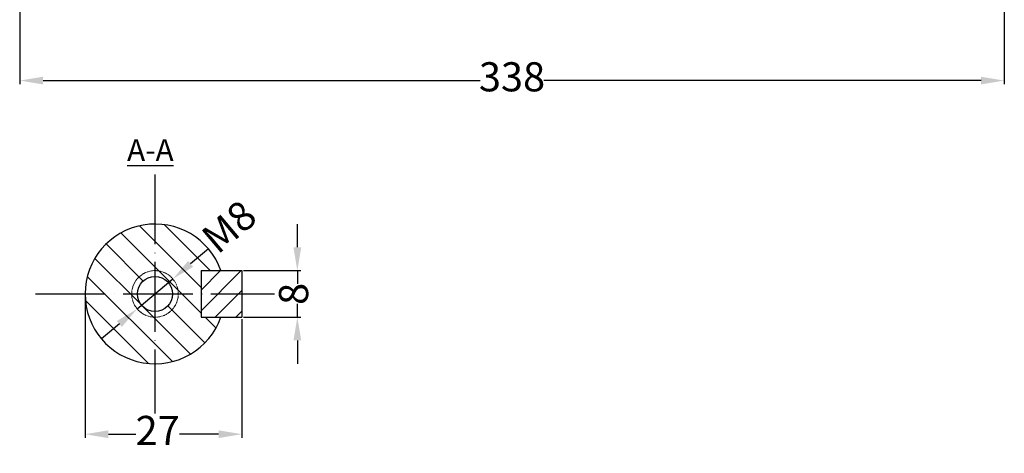
# Model space of a CAD drawing. Units: millimetres. Extents: x 4531 to 5202, y 468 to 917.
# Drawn here: x 4601 to 4939, y 468 to 617 of the extents above; entities that cross this region are included whole.
import ezdxf

# ---------------------------------------------------------------- set-up
doc = ezdxf.new("R2010")
doc.units = ezdxf.units.MM
doc.linetypes.add('ACAD_ISO02W100', pattern=[15, 12, -3])
doc.linetypes.add('ACAD_ISO04W100', pattern=[30, 24, -3, 0, -3])
doc.layers.add('AXONIKES1', color=40, linetype='ACAD_ISO04W100')
for name, color, linetype, lineweight in [('DIAG', 20, 'Continuous', 18), ('DIAK', 3, 'ACAD_ISO02W100', 18), ('DIAST', 12, 'Continuous', 18)]:
    doc.layers.add(name, color=color, linetype=linetype, lineweight=lineweight)
doc.styles.get("Standard").update_dxf_attribs({"font": 'times.ttf'})
doc.dimstyles.new('ISO-25', dxfattribs={"dimtxt": 10, "dimasz": 8, "dimexe": 1.25, "dimexo": 0.625, "dimtad": 0, "dimtxsty": 'Standard', "dimcen": 2.5, "dimadec": 0, "dimazin": 0, "dimtfac": 1, "dimtmove": 0, "dimatfit": 3, "dimfxl": 1.25, "dimarcsym": 0})

# ---------------------------------------------------------------- blocks, each defined once
blk = doc.blocks.new('*D324')
at = {"layer": 'Defpoints', "color": 0, "transparency": 16777216}
for p in [(4677.39, 530.54), (4677.39, 514.54), (4696.45, 514.54)]:
    blk.add_point(p, dxfattribs=at)
at = {"layer": 'DIAST', "color": 0, "lineweight": -2, "transparency": 16777216}
for p, q in [((4696.45, 538.54), (4696.45, 546.54)), ((4678.01, 530.54), (4697.7, 530.54)), ((4696.45, 530.54), (4696.45, 525.98)), ((4696.45, 514.54), (4696.45, 519.09)), ((4678.01, 514.54), (4697.7, 514.54)), ((4696.45, 506.54), (4696.45, 498.54))]:
    blk.add_line(p, q, dxfattribs=at)
at = {"layer": 'DIAST', "color": 0, "transparency": 16777216}
for points in [[(4695.12, 538.54), (4697.79, 538.54), (4696.45, 530.54)], [(4695.12, 506.54), (4697.79, 506.54), (4696.45, 514.54)]]:
    blk.add_solid(points, dxfattribs=at)
at = {"layer": 'DIAST', "color": 0, "transparency": 16777216, "insert": (4696.45, 522.54), "char_height": 10, "attachment_point": 5, "rotation": 90}
blk.add_mtext('8', dxfattribs=at)
blk = doc.blocks.new('*D325')
at = {"layer": 'Defpoints', "color": 0, "transparency": 16777216}
for p in [(4623.59, 522.54), (4677.39, 514.54), (4623.59, 474.34)]:
    blk.add_point(p, dxfattribs=at)
at = {"layer": 'DIAST', "color": 0, "lineweight": -2, "transparency": 16777216}
for p, q in [((4623.59, 521.91), (4623.59, 473.09)), ((4677.39, 513.91), (4677.39, 473.09)), ((4631.59, 474.34), (4640.99, 474.34)), ((4669.39, 474.34), (4656.03, 474.34))]:
    blk.add_line(p, q, dxfattribs=at)
at = {"layer": 'DIAST', "color": 0, "transparency": 16777216}
for points in [[(4631.59, 475.67), (4631.59, 473), (4623.59, 474.34)], [(4669.39, 475.67), (4669.39, 473), (4677.39, 474.34)]]:
    blk.add_solid(points, dxfattribs=at)
at = {"layer": 'DIAST', "color": 0, "transparency": 16777216, "insert": (4648.51, 474.34), "char_height": 10, "attachment_point": 5}
blk.add_mtext('27', dxfattribs=at)
blk = doc.blocks.new('*D326')
at = {"layer": 'Defpoints', "color": 0, "transparency": 16777216}
for p in [(4653.7, 527.69), (4641.47, 517.38)]:
    blk.add_point(p, dxfattribs=at)
at = {"layer": 'DIAST', "color": 0, "lineweight": -2, "transparency": 16777216}
for p, q in [((4665.93, 538.01), (4659.82, 532.85)), ((4641.47, 517.38), (4653.7, 527.69)), ((4635.36, 512.22), (4629.24, 507.06))]:
    blk.add_line(p, q, dxfattribs=at)
at = {"layer": 'DIAST', "color": 0, "transparency": 16777216}
for points in [[(4658.96, 533.87), (4660.68, 531.83), (4653.7, 527.69)], [(4634.5, 513.24), (4636.21, 511.2), (4641.47, 517.38)]]:
    blk.add_solid(points, dxfattribs=at)
at = {"layer": 'DIAST', "color": 0, "transparency": 16777216, "insert": (4673.83, 544.67), "char_height": 10, "attachment_point": 5, "rotation": 40.1475}
blk.add_mtext('M8', dxfattribs=at)
blk = doc.blocks.new('*D327')
at = {"layer": 'Defpoints', "color": 0, "transparency": 16777216}
for p in [(4601.14, 733.27), (4939.14, 676.27), (4939.14, 595.82)]:
    blk.add_point(p, dxfattribs=at)
at = {"layer": 'DIAST', "color": 0, "lineweight": -2, "transparency": 16777216}
for p, q in [((4601.14, 732.64), (4601.14, 594.57)), ((4939.14, 675.64), (4939.14, 594.57)), ((4609.14, 595.82), (4759.16, 595.82)), ((4931.14, 595.82), (4781.11, 595.82))]:
    blk.add_line(p, q, dxfattribs=at)
at = {"layer": 'DIAST', "color": 0, "transparency": 16777216}
for points in [[(4609.14, 597.15), (4609.14, 594.49), (4601.14, 595.82)], [(4931.14, 597.15), (4931.14, 594.49), (4939.14, 595.82)]]:
    blk.add_solid(points, dxfattribs=at)
at = {"layer": 'DIAST', "color": 0, "transparency": 16777216, "insert": (4770.14, 595.82), "char_height": 10, "attachment_point": 5}
blk.add_mtext('338', dxfattribs=at)

msp = doc.modelspace()

# ---------------------------------------------------------------- hatches: boundary and pattern name
at = {"layer": 'DIAG'}
h = msp.add_hatch(dxfattribs=at)
h.set_pattern_fill('ANSI31', color=256, scale=50, angle=90, style=0)
h.set_pattern_definition([(135, (2573.4955, 378.449), (-4.419417, -4.419417), [])])
h.paths.add_polyline_path([(4647.585, 530.537), (4647.585, 546.537, 0.4142136), (4623.585, 522.537), (4639.585, 522.537, -0.4142136)])
h.paths.add_polyline_path([(4647.585, 546.537), (4647.585, 530.537, -0.4142136), (4655.585, 522.537), (4663.385, 522.537), (4663.385, 530.537), (4670.213, 530.537, 0.3178372)])
h.paths.add_polyline_path([(4670.213, 514.537), (4663.385, 514.537), (4663.385, 522.537), (4655.585, 522.537, -0.4142136), (4647.585, 514.537), (4647.585, 498.537, 0.3178372)])
h.paths.add_polyline_path([(4639.585, 522.537), (4623.585, 522.537, 0.4142136), (4647.585, 498.537), (4647.585, 514.537, -0.4142136)])
h.paths.add_polyline_path([(4647.585, 514.537), (4647.585, 516.537, -0.4142136), (4641.585, 522.537), (4639.585, 522.537, 0.4142136)], flags=16)
h.paths.add_polyline_path([(4647.585, 516.537), (4647.585, 514.537, 0.4142136), (4655.585, 522.537), (4653.585, 522.537, -0.4142136)], flags=17)
h.paths.add_polyline_path([(4653.585, 522.537), (4655.585, 522.537, 0.4142136), (4647.585, 530.537), (4647.585, 528.537, -0.4142136)], flags=17)
h.paths.add_polyline_path([(4647.585, 528.537), (4647.585, 530.537, 0.4142136), (4639.585, 522.537), (4641.585, 522.537, -0.4142136)], flags=17)
h = msp.add_hatch(dxfattribs=at)
h.set_pattern_fill('ANSI31', color=256, scale=40, style=0)
h.set_pattern_definition([(45, (2573.4955, 378.449), (-3.535534, 3.535534), [])])
h.paths.add_polyline_path([(4677.385, 522.537), (4677.385, 530.537), (4663.385, 530.537), (4663.385, 522.537)])
h.paths.add_polyline_path([(4663.385, 522.537), (4663.385, 514.537), (4677.385, 514.537), (4677.385, 522.537)])

# ---------------------------------------------------------------- linework, layer by layer
for p, q in [((4663.385, 530.537), (4677.385, 530.537)), ((4663.385, 530.537), (4663.385, 514.537)), ((4677.385, 530.537), (4677.385, 514.537)), ((4663.385, 514.537), (4677.385, 514.537))]:
    msp.add_line(p, q)
msp.add_circle((4647.585, 522.537), 6)
msp.add_arc((4647.585, 522.537), 24, 19.47122, 340.52878)
at = {"layer": 'AXONIKES1'}
for p, q in [((4647.585, 563.599), (4647.585, 481.475)), ((4606.523, 522.537), (4688.647, 522.537))]:
    msp.add_line(p, q, dxfattribs=at)
at = {"layer": 'DIAK', "ltscale": 0.05}
msp.add_circle((4647.585, 522.537), 8, dxfattribs=at)

# ---------------------------------------------------------------- texts
at = {"insert": (4645.997, 571.943), "char_height": 7.5, "width": 42.93739, "attachment_point": 5}
msp.add_mtext('{\\LA-A}', dxfattribs=at)

# ---------------------------------------------------------------- dimensions: what is measured, and where the dimension line sits
at = {"layer": 'DIAST'}
dim = msp.add_linear_dim(base=(4939.137, 595.821), p1=(4601.137, 733.267), p2=(4939.137, 676.267), dimstyle='ISO-25', dxfattribs=at)
dim.commit()
dim.dimension.update_dxf_attribs({"geometry": '*D327', "text_midpoint": (4770.137, 595.821), "dimtype": 160})
dim = msp.add_diameter_dim_2p(p1=(4641.47, 517.379), p2=(4653.7, 527.695), text='M8', dimstyle='ISO-25', dxfattribs=at)
dim.commit()
dim.dimension.update_dxf_attribs({"geometry": '*D326', "text_midpoint": (4673.829, 544.673)})
dim = msp.add_linear_dim(base=(4696.452, 514.537), p1=(4677.385, 530.537), p2=(4677.385, 514.537), angle=90, text='8', dimstyle='ISO-25', dxfattribs=at)
dim.commit()
dim.dimension.update_dxf_attribs({"geometry": '*D324', "text_midpoint": (4696.452, 522.537)})
dim = msp.add_linear_dim(base=(4623.585, 474.336), p1=(4677.385, 514.537), p2=(4623.585, 522.537), text='27', dimstyle='ISO-25', dxfattribs=at)
dim.commit()
dim.dimension.update_dxf_attribs({"geometry": '*D325', "text_midpoint": (4648.513, 474.336), "dimtype": 160})

doc.saveas('drawing.dxf')
